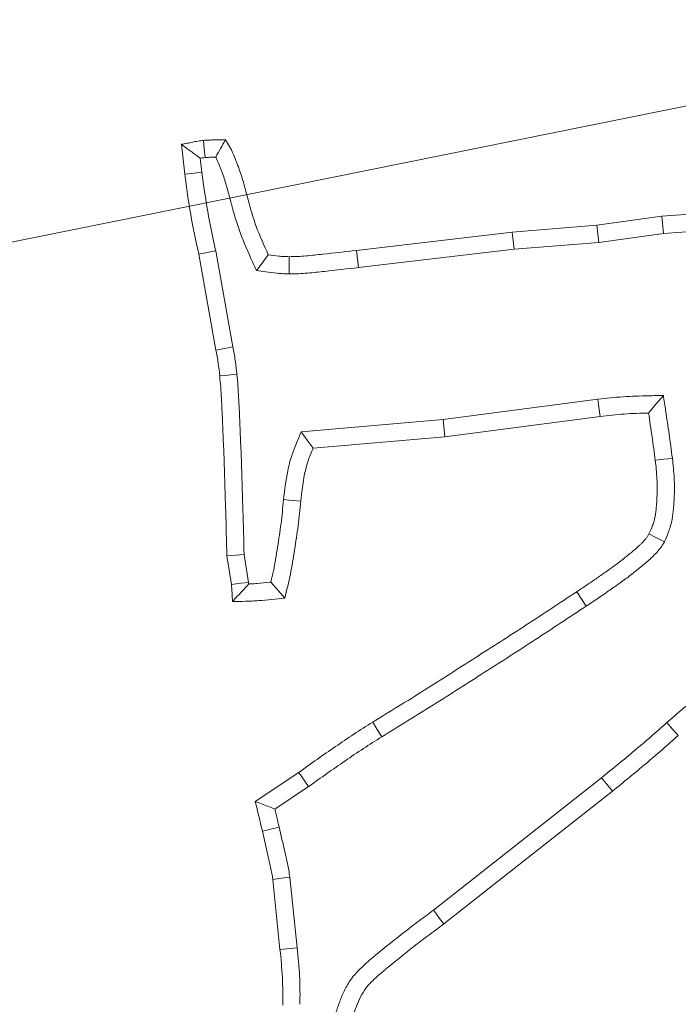
# Model space of a CAD drawing. Extents: x -3158 to -709, y -1161 to 1880.
# Drawn here: x -2486 to -2468, y -614 to -587 of the extents above; entities that cross this region are included whole.
import ezdxf

# ---------------------------------------------------------------- set-up
doc = ezdxf.new("R2010")
doc.units = 0
doc.header["$LTSCALE"] = 5
doc.layers.add('Bemaßungen(Brunner)', color=7, linetype='Continuous', lineweight=25)
doc.layers.add('SLD-0', color=7, linetype='Continuous')
doc.styles.add('Brunner 2014', font='arial.ttf', dxfattribs={"height": 35})
doc.dimstyles.new('Brunner 2014', dxfattribs={"dimscale": 5, "dimtxt": 35, "dimasz": 5, "dimexe": 3.175, "dimexo": 0, "dimgap": 0.762, "dimtad": 1, "dimdec": 0, "dimrnd": 1e-08, "dimtxsty": 'Brunner 2014', "dimcen": 0.09, "dimdle": 10, "dimclrd": 7, "dimclre": 7, "dimclrt": 7, "dimadec": 1, "dimazin": 2, "dimtfac": 0.666667, "dimtdec": 0, "dimtmove": 0, "dimatfit": 3, "dimldrblk": 'Filled-1', "dimfxl": 1, "dimtolj": 1, "dimlwd": 5, "dimlwe": 5, "dimarcsym": 0})
doc.dimstyles.new('STANDARD-Brunner-IIGroßer Text', dxfattribs={"dimscale": 5, "dimtxt": 35, "dimasz": 5, "dimexe": 3.175, "dimexo": 0, "dimgap": 0.762, "dimtad": 1, "dimdec": 0, "dimrnd": 1e-08, "dimtxsty": 'Brunner 2014', "dimcen": 0.09, "dimdle": 10, "dimclrd": 7, "dimclre": 7, "dimclrt": 7, "dimadec": 1, "dimazin": 2, "dimtfac": 0.666667, "dimtdec": 0, "dimtmove": 0, "dimatfit": 3, "dimldrblk": 'Filled-1', "dimfxl": 1, "dimtolj": 1, "dimlwd": 5, "dimlwe": 5, "dimarcsym": 0})

# ---------------------------------------------------------------- blocks, each defined once
blk = doc.blocks.new('*D77')
at = {"color": 7, "linetype": 'Continuous', "lineweight": 5, "transparency": 16777216}
for p, q in [((-2598.677, -582.17), (-2408.093, -910.922)), ((-2306.665, -1085.881), (-2395.554, -932.55))]:
    blk.add_line(p, q, dxfattribs=at)
at = {"color": 7, "lineweight": 5, "transparency": 16777216}
blk.add_solid([(-2391.95, -930.461), (-2399.159, -934.64), (-2408.093, -910.922)], dxfattribs=at)
at = {"layer": 'Defpoints', "color": 0, "lineweight": 5, "transparency": 16777216}
for p in [(-2598.677, -582.17), (-2408.093, -910.922)]:
    blk.add_point(p, dxfattribs=at)
at = {"color": 30, "lineweight": 5, "transparency": 16777216, "insert": (-2317.571, -1023.818), "char_height": 35, "attachment_point": 5, "rotation": 300.1018, "style": 'Brunner 2014'}
blk.add_mtext('\\A1;R380', dxfattribs=at)
blk = doc.blocks.new('Filled-1')
at = {"color": 0}
for p, q in [((0, 0), (-1, 0.1667)), ((-1, 0.1667), (-1, -0.1667)), ((-1, 0), (0, 0)), ((-1, -0.1667), (0, 0))]:
    blk.add_line(p, q, dxfattribs=at)
at = {"color": 0, "flags": 128}
blk.add_lwpolyline([(-1, -0.1667), (0, 0), (-1, 0.1667), (-1, -0.1667)], dxfattribs=at)
at = {"color": 0}
blk.add_solid([(-1, -0.1667), (0, 0), (-1, 0.1667), (-1, -0.1667)], dxfattribs=at)
blk = doc.blocks.new('*D78')
at = {"layer": 'Defpoints', "color": 0, "lineweight": 5, "transparency": 16777216}
for p in [(-2598.677, -582.17), (-2485.502, -913.367)]:
    blk.add_point(p, dxfattribs=at)
at = {"layer": 'SLD-0', "color": 7, "linetype": 'Continuous', "lineweight": 5, "transparency": 16777216}
for p, q in [((-2598.677, -582.17), (-2485.502, -913.367)), ((-2431.072, -1072.65), (-2477.418, -937.024))]:
    blk.add_line(p, q, dxfattribs=at)
at = {"layer": 'SLD-0', "color": 7, "lineweight": 5, "transparency": 16777216}
blk.add_solid([(-2473.475, -935.677), (-2481.36, -938.371), (-2485.502, -913.367)], dxfattribs=at)
at = {"layer": 'SLD-0', "color": 7, "lineweight": 5, "transparency": 16777216, "insert": (-2430.654, -951.49), "char_height": 35, "attachment_point": 1, "rotation": 288.8662, "style": 'Brunner 2014'}
blk.add_mtext('\\A1;R350', dxfattribs=at)
blk = doc.blocks.new('*D80')
at = {"layer": 'Defpoints', "color": 0, "lineweight": 5, "transparency": 16777216}
for p in [(-2373.677, -201.728), (-2823.677, -824.214), (-2373.677, -824.214)]:
    blk.add_point(p, dxfattribs=at)
at = {"layer": 'SLD-0', "color": 7, "linetype": 'Continuous', "lineweight": 5, "transparency": 16777216}
for p, q in [((-2823.677, -824.214), (-2823.677, -185.853)), ((-2373.677, -824.214), (-2373.677, -185.853)), ((-2798.677, -201.728), (-2398.677, -201.728))]:
    blk.add_line(p, q, dxfattribs=at)
at = {"layer": 'SLD-0', "color": 7, "lineweight": 5, "transparency": 16777216}
for points in [[(-2798.677, -197.562), (-2798.677, -205.895), (-2823.677, -201.728)], [(-2398.677, -197.562), (-2398.677, -205.895), (-2373.677, -201.728)]]:
    blk.add_solid(points, dxfattribs=at)
at = {"layer": 'SLD-0', "color": 7, "lineweight": 5, "transparency": 16777216, "insert": (-2603.302, -162.178), "char_height": 35, "attachment_point": 2, "style": 'Brunner 2014'}
blk.add_mtext('\\A1;450', dxfattribs=at)
blk = doc.blocks.new('*D159')
at = {"layer": 'Defpoints', "color": 0, "lineweight": 5, "transparency": 16777216}
for p in [(-2521.415, -570.012), (-2675.939, -662.329)]:
    blk.add_point(p, dxfattribs=at)
at = {"layer": 'SLD-0', "color": 7, "lineweight": 5, "transparency": 16777216}
for p, q in [((-2073.756, -302.565), (-2499.954, -557.19)), ((-2675.939, -662.329), (-2521.415, -570.012)), ((-2697.4, -675.151), (-2718.862, -687.973))]:
    blk.add_line(p, q, dxfattribs=at)
for points in [[(-2502.091, -553.613), (-2497.817, -560.767), (-2521.415, -570.012)], [(-2699.537, -671.574), (-2695.263, -678.728), (-2675.939, -662.329)]]:
    blk.add_solid(points, dxfattribs=at)
at = {"layer": 'SLD-0', "color": 1, "lineweight": 5, "transparency": 16777216, "insert": (-2360.677, -425.629), "char_height": 35, "attachment_point": 1, "rotation": 30.8555, "style": 'Brunner 2014'}
blk.add_mtext('\\A1;%%C160/180/200', dxfattribs=at)
blk = doc.blocks.new('*D186')
at = {"layer": 'Defpoints', "color": 0, "lineweight": 5, "transparency": 16777216}
for p in [(-2785.163, -589.406), (-2412.191, -642.934)]:
    blk.add_point(p, dxfattribs=at)
at = {"layer": 'SLD-0', "color": 7, "linetype": 'Continuous', "lineweight": 5, "transparency": 16777216}
for p, q in [((-2809.91, -585.855), (-2834.656, -582.303)), ((-2785.163, -589.406), (-2412.191, -642.934)), ((-2221.333, -670.326), (-2387.444, -646.486))]:
    blk.add_line(p, q, dxfattribs=at)
at = {"layer": 'SLD-0', "color": 7, "lineweight": 5, "transparency": 16777216}
for points in [[(-2809.318, -581.73), (-2810.502, -589.979), (-2785.163, -589.406)], [(-2386.852, -642.362), (-2388.036, -650.61), (-2412.191, -642.934)]]:
    blk.add_solid(points, dxfattribs=at)
at = {"layer": 'SLD-0', "color": 7, "lineweight": 5, "transparency": 16777216, "insert": (-2333.447, -612.303), "char_height": 35, "attachment_point": 1, "rotation": 351.8328, "style": 'Brunner 2014'}
blk.add_mtext('\\A1;∅377', dxfattribs=at)
blk = doc.blocks.new('*D144')
at = {"layer": 'Bemaßungen(Brunner)', "color": 7, "linetype": 'Continuous', "lineweight": 5, "transparency": 16777216}
for p, q in [((-2209.429, -537.59), (-2354.601, -566.897)), ((-2818.248, -660.496), (-2379.107, -571.844)), ((-2842.753, -665.444), (-2867.259, -670.391))]:
    blk.add_line(p, q, dxfattribs=at)
at = {"layer": 'Bemaßungen(Brunner)', "color": 7, "lineweight": 5, "transparency": 16777216}
for points in [[(-2355.425, -562.813), (-2353.776, -570.981), (-2379.107, -571.844)], [(-2843.578, -661.359), (-2841.929, -669.528), (-2818.248, -660.496)]]:
    blk.add_solid(points, dxfattribs=at)
at = {"layer": 'Defpoints', "color": 0, "lineweight": 5, "transparency": 16777216}
for p in [(-2379.107, -571.844), (-2818.248, -660.496)]:
    blk.add_point(p, dxfattribs=at)
at = {"layer": 'Bemaßungen(Brunner)', "color": 7, "lineweight": 5, "transparency": 16777216, "insert": (-2274.246, -527.559), "char_height": 35, "attachment_point": 5, "rotation": 11.4133, "style": 'Brunner 2014'}
blk.add_mtext('\\A1;∅448', dxfattribs=at)

msp = doc.modelspace()

# ---------------------------------------------------------------- linework, layer by layer
at = {"color": 7, "linetype": 'Continuous', "lineweight": 5}
for p, q in [((-2481.373, -591.601), (-2481.463, -590.791)), ((-2480.91, -591.544), (-2480.952, -591.167)), ((-2468.471, -592.739), (-2467.446, -592.665)), ((-2470.226, -592.982), (-2468.471, -592.739)), ((-2468.422, -593.203), (-2468.471, -592.739)), ((-2476.73, -593.661), (-2472.513, -593.163)), ((-2472.513, -593.163), (-2470.226, -592.982)), ((-2472.467, -593.627), (-2472.513, -593.163)), ((-2470.175, -593.446), (-2470.226, -592.982)), ((-2470.175, -593.446), (-2468.422, -593.203)), ((-2468.422, -593.203), (-2467.408, -593.13)), ((-2472.467, -593.627), (-2470.175, -593.446)), ((-2480.071, -596.271), (-2480.536, -593.673)), ((-2476.677, -594.125), (-2476.73, -593.661)), ((-2476.677, -594.125), (-2472.467, -593.627)), ((-2480.529, -596.356), (-2480.993, -593.763)), ((-2470.197, -597.688), (-2474.386, -598.236)), ((-2474.386, -598.236), (-2478.223, -598.571)), ((-2474.386, -598.236), (-2474.336, -598.7)), ((-2470.141, -598.151), (-2474.336, -598.7)), ((-2474.336, -598.7), (-2477.902, -599.011)), ((-2480.11, -602.697), (-2480.235, -601.927)), ((-2479.647, -602.642), (-2479.769, -601.885)), ((-2470.513, -603.284), (-2470.769, -602.895)), ((-2479.465, -608.567), (-2478.287, -607.781)), ((-2478.022, -608.164), (-2478.287, -607.781)), ((-2470.097, -607.925), (-2474.648, -611.509)), ((-2478.935, -608.774), (-2478.022, -608.164)), ((-2469.807, -608.29), (-2474.364, -611.879)), ((-2478.818, -609.266), (-2479.272, -609.371)), ((-2478.797, -612.576), (-2478.989, -610.679)), ((-2478.333, -612.528), (-2478.527, -610.616)), ((-2478.333, -612.528), (-2478.797, -612.576))]:
    msp.add_line(p, q, dxfattribs=at)
at = {"color": 7, "linetype": 'Continuous', "lineweight": 5, "flags": 128}
for points in [[(-2480.823, -591.148), (-2480.843, -590.916), (-2480.863, -590.684)], [(-2480.91, -591.544), (-2481.049, -591.561), (-2481.187, -591.578), (-2481.373, -591.601)], [(-2480.536, -593.673), (-2480.673, -593.7), (-2480.81, -593.727), (-2480.993, -593.763)], [(-2479.433, -594.207), (-2479.335, -594.076), (-2479.237, -593.945), (-2479.114, -593.78)], [(-2478.552, -594.298), (-2478.55, -594.151), (-2478.549, -593.991), (-2478.548, -593.831)], [(-2480.071, -596.271), (-2480.24, -596.303), (-2480.384, -596.329), (-2480.529, -596.356)], [(-2479.963, -597.011), (-2480.134, -597.029), (-2480.281, -597.043), (-2480.427, -597.058)], [(-2470.197, -597.688), (-2470.18, -597.827), (-2470.163, -597.966), (-2470.141, -598.151)], [(-2468.427, -597.584), (-2468.627, -597.822), (-2468.827, -598.06)], [(-2478.223, -598.571), (-2478.063, -598.791), (-2477.902, -599.011)], [(-2468.183, -599.286), (-2468.415, -599.313), (-2468.646, -599.34)], [(-2478.7, -600.401), (-2478.561, -600.415), (-2478.422, -600.43), (-2478.236, -600.449)], [(-2468.401, -601.548), (-2468.609, -601.44), (-2468.816, -601.332)], [(-2479.769, -601.885), (-2480.002, -601.906), (-2480.235, -601.927)], [(-2479.647, -602.642), (-2479.853, -602.667), (-2480.11, -602.697)], [(-2476.043, -606.818), (-2476.166, -606.62), (-2476.289, -606.422)], [(-2468.333, -606.435), (-2468.178, -606.61), (-2468.023, -606.784)], [(-2470.097, -607.925), (-2470.01, -608.035), (-2469.923, -608.144), (-2469.807, -608.29)], [(-2478.527, -610.616), (-2478.758, -610.647), (-2478.989, -610.679)], [(-2474.648, -611.509), (-2474.563, -611.62), (-2474.478, -611.731), (-2474.364, -611.879)]]:
    msp.add_lwpolyline(points, dxfattribs=at)
at = {"color": 7, "linetype": 'Continuous', "lineweight": 5}
msp.add_circle((-2598.677, -616.17), 224, dxfattribs=at)
msp.add_arc((-2598.677, -616.17), 155.568, 204.84481, 155.15519, dxfattribs=at)
for points, knots in [([(-2481.463, -590.791), (-2481.413, -590.782), (-2481.363, -590.773), (-2481.263, -590.754), (-2481.214, -590.744), (-2481.114, -590.723), (-2481.064, -590.713), (-2480.964, -590.696), (-2480.914, -590.69), (-2480.863, -590.684)], [0, 0, 0, 0, 0.25, 0.25, 0.5, 0.5, 0.75, 0.75, 1, 1, 1, 1]), ([(-2480.952, -591.167), (-2481.037, -591.104), (-2481.122, -591.042), (-2481.208, -590.98), (-2481.293, -590.918), (-2481.378, -590.854), (-2481.463, -590.791)], [0, 0, 0, 0, 0.000592202, 0.000592202, 0.000592202, 0.0011844, 0.0011844, 0.0011844, 0.0011844]), ([(-2480.863, -590.684), (-2480.814, -590.681), (-2480.765, -590.678), (-2480.667, -590.674), (-2480.618, -590.672), (-2480.471, -590.67), (-2480.373, -590.671), (-2480.274, -590.672)], [0, 0, 0, 0, 0.25, 0.25, 0.5, 0.5, 1, 1, 1, 1]), ([(-2480.535, -591.137), (-2480.489, -591.059), (-2480.446, -590.982), (-2480.403, -590.904), (-2480.359, -590.827), (-2480.317, -590.75), (-2480.274, -590.672)], [0, 0, 0, 0, 0.000566589, 0.000566589, 0.000566589, 0.001133234, 0.001133234, 0.001133234, 0.001133234]), ([(-2480.274, -590.672), (-2480.236, -590.731), (-2480.198, -590.789), (-2480.145, -590.878), (-2480.128, -590.908), (-2480.097, -590.97), (-2480.082, -591.001), (-2480.039, -591.096), (-2480.013, -591.16), (-2479.976, -591.258), (-2479.963, -591.29), (-2479.939, -591.355), (-2479.926, -591.388), (-2479.891, -591.485), (-2479.868, -591.551), (-2479.825, -591.682), (-2479.805, -591.749), (-2479.768, -591.882), (-2479.75, -591.949), (-2479.715, -592.084), (-2479.697, -592.151), (-2479.644, -592.352), (-2479.608, -592.486), (-2479.529, -592.752), (-2479.486, -592.884), (-2479.343, -593.274), (-2479.228, -593.527), (-2479.114, -593.78)], [0, 0, 0, 0, 0.0625, 0.0625, 0.09375, 0.09375, 0.125, 0.125, 0.1875, 0.1875, 0.21875, 0.21875, 0.25, 0.25, 0.3125, 0.3125, 0.375, 0.375, 0.4375, 0.4375, 0.5, 0.5, 0.625, 0.625, 0.75, 0.75, 1, 1, 1, 1]), ([(-2480.952, -591.167), (-2480.946, -591.166), (-2480.94, -591.165), (-2480.897, -591.158), (-2480.868, -591.154), (-2480.823, -591.148)], [0.7141758, 0.7141758, 0.7141758, 0.7141758, 0.75, 0.75, 0.9772398, 0.9772398, 0.9772398, 0.9772398]), ([(-2480.823, -591.148), (-2480.779, -591.146), (-2480.737, -591.144), (-2480.649, -591.14), (-2480.606, -591.138), (-2480.553, -591.137), (-2480.544, -591.137), (-2480.535, -591.137)], [0.0241652, 0.0241652, 0.0241652, 0.0241652, 0.25, 0.25, 0.5, 0.5, 0.5484649, 0.5484649, 0.5484649, 0.5484649]), ([(-2480.535, -591.137), (-2480.532, -591.143), (-2480.529, -591.148), (-2480.515, -591.176), (-2480.504, -591.199), (-2480.47, -591.275), (-2480.447, -591.331), (-2480.411, -591.424), (-2480.399, -591.456), (-2480.375, -591.519), (-2480.363, -591.55), (-2480.33, -591.642), (-2480.309, -591.702), (-2480.27, -591.819), (-2480.253, -591.879), (-2480.218, -592.003), (-2480.201, -592.068), (-2480.166, -592.201), (-2480.149, -592.269), (-2480.094, -592.474), (-2480.057, -592.612), (-2479.973, -592.892), (-2479.928, -593.034), (-2479.773, -593.456), (-2479.653, -593.719), (-2479.539, -593.973), (-2479.503, -594.051), (-2479.468, -594.129), (-2479.433, -594.207)], [0.0858398, 0.0858398, 0.0858398, 0.0858398, 0.09375, 0.09375, 0.125, 0.125, 0.1875, 0.1875, 0.21875, 0.21875, 0.25, 0.25, 0.3125, 0.3125, 0.375, 0.375, 0.4375, 0.4375, 0.5, 0.5, 0.625, 0.625, 0.75, 0.75, 1, 1, 1, 1.0770861, 1.0770861, 1.0770861, 1.0770861]), ([(-2480.993, -593.763), (-2481.07, -593.405), (-2481.147, -593.047), (-2481.275, -592.327), (-2481.324, -591.964), (-2481.373, -591.601)], [0, 0, 0, 0, 0.5, 0.5, 1, 1, 1, 1]), ([(-2480.536, -593.673), (-2480.536, -593.671), (-2480.537, -593.668), (-2480.537, -593.665), (-2480.614, -593.307), (-2480.69, -592.955), (-2480.813, -592.259), (-2480.861, -591.906), (-2480.91, -591.544)], [-0.003689, -0.003689, -0.003689, -0.003689, 0, 0, 0, 0.5, 0.5, 0.997596, 0.997596, 0.997596, 0.997596]), ([(-2478.548, -593.831), (-2478.472, -593.83), (-2478.395, -593.829), (-2478.244, -593.822), (-2478.168, -593.816), (-2478.016, -593.803), (-2477.94, -593.796), (-2477.789, -593.78), (-2477.713, -593.772), (-2477.335, -593.731), (-2477.033, -593.696), (-2476.73, -593.661)], [0, 0, 0, 0, 0.125, 0.125, 0.25, 0.25, 0.375, 0.375, 0.5, 0.5, 1, 1, 1, 1]), ([(-2479.114, -593.78), (-2479.02, -593.793), (-2478.926, -593.807), (-2478.784, -593.82), (-2478.737, -593.823), (-2478.642, -593.828), (-2478.595, -593.83), (-2478.548, -593.831)], [0, 0, 0, 0, 0.5, 0.5, 0.75, 0.75, 1, 1, 1, 1]), ([(-2479.433, -594.207), (-2479.348, -594.219), (-2479.263, -594.23), (-2479.178, -594.242), (-2479.084, -594.255), (-2478.984, -594.269), (-2478.822, -594.285), (-2478.766, -594.289), (-2478.661, -594.294), (-2478.611, -594.296), (-2478.564, -594.297), (-2478.56, -594.297), (-2478.556, -594.298), (-2478.552, -594.298)], [-0.451424, -0.451424, -0.451424, -0.451424, 0, 0, 0, 0.5, 0.5, 0.75, 0.75, 1, 1, 1, 1.021506, 1.021506, 1.021506, 1.021506]), ([(-2478.552, -594.298), (-2478.547, -594.298), (-2478.543, -594.298), (-2478.539, -594.298), (-2478.464, -594.296), (-2478.382, -594.295), (-2478.214, -594.287), (-2478.132, -594.281), (-2477.972, -594.267), (-2477.895, -594.26), (-2477.74, -594.244), (-2477.664, -594.236), (-2477.281, -594.194), (-2476.98, -594.159), (-2476.677, -594.125)], [-0.006744, -0.006744, -0.006744, -0.006744, 0, 0, 0, 0.125, 0.125, 0.25, 0.25, 0.375, 0.375, 0.5, 0.5, 1, 1, 1, 1]), ([(-2480.427, -597.058), (-2480.439, -596.94), (-2480.452, -596.823), (-2480.477, -596.647), (-2480.486, -596.589), (-2480.507, -596.472), (-2480.518, -596.414), (-2480.529, -596.356)], [0, 0, 0, 0, 0.5, 0.5, 0.75, 0.75, 1, 1, 1, 1]), ([(-2479.963, -597.011), (-2479.963, -597.011), (-2479.963, -597.01), (-2479.963, -597.01), (-2479.976, -596.892), (-2479.988, -596.769), (-2480.016, -596.577), (-2480.026, -596.511), (-2480.048, -596.388), (-2480.06, -596.328), (-2480.071, -596.271)], [-0.0019485, -0.0019485, -0.0019485, -0.0019485, 0, 0, 0, 0.5, 0.5, 0.75, 0.75, 0.995903, 0.995903, 0.995903, 0.995903]), ([(-2480.235, -601.927), (-2480.243, -601.521), (-2480.252, -601.115), (-2480.272, -600.506), (-2480.279, -600.303), (-2480.291, -599.897), (-2480.296, -599.694), (-2480.306, -599.39), (-2480.309, -599.288), (-2480.318, -599.085), (-2480.322, -598.984), (-2480.336, -598.68), (-2480.344, -598.477), (-2480.36, -598.071), (-2480.37, -597.868), (-2480.386, -597.564), (-2480.392, -597.463), (-2480.407, -597.26), (-2480.417, -597.159), (-2480.427, -597.058)], [0, 0, 0, 0, 0.25, 0.25, 0.375, 0.375, 0.5, 0.5, 0.5625, 0.5625, 0.625, 0.625, 0.75, 0.75, 0.875, 0.875, 0.9375, 0.9375, 1, 1, 1, 1]), ([(-2479.769, -601.885), (-2479.777, -601.491), (-2479.786, -601.09), (-2479.806, -600.49), (-2479.813, -600.287), (-2479.825, -599.885), (-2479.83, -599.682), (-2479.84, -599.374), (-2479.843, -599.27), (-2479.852, -599.065), (-2479.856, -598.963), (-2479.87, -598.659), (-2479.878, -598.459), (-2479.894, -598.051), (-2479.904, -597.845), (-2479.921, -597.537), (-2479.927, -597.433), (-2479.943, -597.22), (-2479.953, -597.113), (-2479.963, -597.013), (-2479.963, -597.012), (-2479.963, -597.012), (-2479.963, -597.011)], [0.006743, 0.006743, 0.006743, 0.006743, 0.25, 0.25, 0.375, 0.375, 0.5, 0.5, 0.5625, 0.5625, 0.625, 0.625, 0.75, 0.75, 0.875, 0.875, 0.9375, 0.9375, 1, 1, 1, 1.0002869, 1.0002869, 1.0002869, 1.0002869]), ([(-2468.427, -597.584), (-2468.564, -597.587), (-2468.701, -597.591), (-2468.838, -597.594), (-2468.948, -597.597), (-2469.06, -597.599), (-2469.287, -597.607), (-2469.403, -597.613), (-2469.75, -597.638), (-2469.974, -597.663), (-2470.193, -597.687), (-2470.194, -597.688), (-2470.195, -597.688), (-2470.197, -597.688)], [-0.312455, -0.312455, -0.312455, -0.312455, 0, 0, 0, 0.25, 0.25, 0.5, 0.5, 1, 1, 1, 1.003314, 1.003314, 1.003314, 1.003314]), ([(-2468.183, -599.286), (-2468.183, -599.284), (-2468.183, -599.283), (-2468.184, -599.281), (-2468.211, -599.066), (-2468.24, -598.848), (-2468.302, -598.418), (-2468.334, -598.205), (-2468.366, -597.991), (-2468.386, -597.856), (-2468.407, -597.72), (-2468.427, -597.584)], [-0.003608, -0.003608, -0.003608, -0.003608, 0, 0, 0, 0.5, 0.5, 1, 1, 1, 1.318433, 1.318433, 1.318433, 1.318433]), ([(-2468.827, -598.06), (-2468.937, -598.063), (-2469.047, -598.066), (-2469.266, -598.073), (-2469.376, -598.079), (-2469.704, -598.102), (-2469.922, -598.126), (-2470.141, -598.151)], [0, 0, 0, 0, 0.25, 0.25, 0.5, 0.5, 1, 1, 1, 1]), ([(-2468.646, -599.34), (-2468.673, -599.126), (-2468.702, -598.913), (-2468.764, -598.486), (-2468.796, -598.273), (-2468.827, -598.06)], [0, 0, 0, 0, 0.5, 0.5, 1, 1, 1, 1]), ([(-2478.223, -598.571), (-2478.259, -598.658), (-2478.296, -598.744), (-2478.332, -598.83), (-2478.356, -598.887), (-2478.381, -598.947), (-2478.419, -599.043), (-2478.432, -599.075), (-2478.456, -599.143), (-2478.469, -599.178), (-2478.525, -599.351), (-2478.559, -599.487), (-2478.642, -599.887), (-2478.673, -600.153), (-2478.7, -600.398), (-2478.7, -600.399), (-2478.7, -600.4), (-2478.7, -600.401)], [-0.18933, -0.18933, -0.18933, -0.18933, 0, 0, 0, 0.125, 0.125, 0.1875, 0.1875, 0.25, 0.25, 0.5, 0.5, 1, 1, 1, 1.001803, 1.001803, 1.001803, 1.001803]), ([(-2477.902, -599.011), (-2477.926, -599.068), (-2477.95, -599.125), (-2477.984, -599.211), (-2477.996, -599.24), (-2478.017, -599.298), (-2478.027, -599.327), (-2478.075, -599.474), (-2478.105, -599.595), (-2478.181, -599.958), (-2478.209, -600.204), (-2478.236, -600.449)], [0, 0, 0, 0, 0.125, 0.125, 0.1875, 0.1875, 0.25, 0.25, 0.5, 0.5, 1, 1, 1, 1]), ([(-2468.401, -601.548), (-2468.397, -601.539), (-2468.394, -601.53), (-2468.39, -601.521), (-2468.355, -601.444), (-2468.317, -601.357), (-2468.263, -601.21), (-2468.245, -601.158), (-2468.215, -601.048), (-2468.203, -600.994), (-2468.173, -600.837), (-2468.162, -600.737), (-2468.15, -600.597), (-2468.146, -600.553), (-2468.14, -600.464), (-2468.137, -600.419), (-2468.131, -600.283), (-2468.128, -600.191), (-2468.127, -600.005), (-2468.13, -599.91), (-2468.146, -599.634), (-2468.165, -599.459), (-2468.182, -599.29), (-2468.183, -599.289), (-2468.183, -599.287), (-2468.183, -599.286)], [-0.014402, -0.014402, -0.014402, -0.014402, 0, 0, 0, 0.125, 0.125, 0.1875, 0.1875, 0.25, 0.25, 0.375, 0.375, 0.4375, 0.4375, 0.5, 0.5, 0.625, 0.625, 0.75, 0.75, 1, 1, 1, 1.002311, 1.002311, 1.002311, 1.002311]), ([(-2468.816, -601.332), (-2468.782, -601.255), (-2468.747, -601.177), (-2468.704, -601.059), (-2468.69, -601.019), (-2468.668, -600.938), (-2468.659, -600.897), (-2468.635, -600.772), (-2468.626, -600.688), (-2468.615, -600.561), (-2468.611, -600.519), (-2468.606, -600.434), (-2468.603, -600.392), (-2468.597, -600.266), (-2468.594, -600.181), (-2468.594, -600.013), (-2468.596, -599.929), (-2468.61, -599.676), (-2468.628, -599.508), (-2468.646, -599.34)], [0, 0, 0, 0, 0.125, 0.125, 0.1875, 0.1875, 0.25, 0.25, 0.375, 0.375, 0.4375, 0.4375, 0.5, 0.5, 0.625, 0.625, 0.75, 0.75, 1, 1, 1, 1]), ([(-2478.7, -600.401), (-2478.7, -600.402), (-2478.7, -600.403), (-2478.7, -600.404), (-2478.722, -600.624), (-2478.743, -600.84), (-2478.782, -601.158), (-2478.797, -601.263), (-2478.828, -601.476), (-2478.845, -601.583), (-2478.88, -601.799), (-2478.898, -601.907), (-2478.934, -602.12), (-2478.953, -602.224), (-2478.994, -602.429), (-2479.017, -602.531), (-2479.042, -602.635)], [-0.0010041, -0.0010041, -0.0010041, -0.0010041, 0, 0, 0, 0.25, 0.25, 0.375, 0.375, 0.5, 0.5, 0.625, 0.625, 0.75, 0.75, 0.874873, 0.874873, 0.874873, 0.874873]), ([(-2478.236, -600.449), (-2478.258, -600.669), (-2478.28, -600.889), (-2478.334, -601.328), (-2478.367, -601.547), (-2478.437, -601.983), (-2478.473, -602.202), (-2478.56, -602.635), (-2478.613, -602.85), (-2478.667, -603.065)], [0, 0, 0, 0, 0.25, 0.25, 0.5, 0.5, 0.75, 0.75, 1, 1, 1, 1]), ([(-2470.769, -602.895), (-2470.682, -602.837), (-2470.594, -602.779), (-2470.421, -602.662), (-2470.334, -602.603), (-2470.163, -602.483), (-2470.078, -602.422), (-2469.906, -602.301), (-2469.82, -602.242), (-2469.693, -602.149), (-2469.651, -602.117), (-2469.568, -602.053), (-2469.528, -602.021), (-2469.446, -601.955), (-2469.405, -601.922), (-2469.323, -601.857), (-2469.282, -601.824), (-2469.202, -601.757), (-2469.163, -601.722), (-2469.105, -601.669), (-2469.086, -601.651), (-2469.048, -601.615), (-2469.029, -601.596), (-2468.973, -601.541), (-2468.936, -601.504), (-2468.895, -601.453), (-2468.887, -601.442), (-2468.872, -601.421), (-2468.865, -601.41), (-2468.843, -601.377), (-2468.83, -601.355), (-2468.816, -601.332)], [0, 0, 0, 0, 0.125, 0.125, 0.25, 0.25, 0.375, 0.375, 0.5, 0.5, 0.5625, 0.5625, 0.625, 0.625, 0.6875, 0.6875, 0.75, 0.75, 0.8125, 0.8125, 0.84375, 0.84375, 0.875, 0.875, 0.9375, 0.9375, 0.953125, 0.953125, 0.96875, 0.96875, 1, 1, 1, 1]), ([(-2470.513, -603.284), (-2470.321, -603.158), (-2470.131, -603.03), (-2469.849, -602.832), (-2469.756, -602.765), (-2469.568, -602.634), (-2469.474, -602.568), (-2469.291, -602.429), (-2469.202, -602.358), (-2469.024, -602.215), (-2468.934, -602.143), (-2468.765, -601.991), (-2468.682, -601.913), (-2468.565, -601.788), (-2468.529, -601.744), (-2468.462, -601.649), (-2468.432, -601.598), (-2468.401, -601.548)], [0, 0, 0, 0, 0.25, 0.25, 0.375, 0.375, 0.5, 0.5, 0.625, 0.625, 0.75, 0.75, 0.875, 0.875, 0.9375, 0.9375, 1, 1, 1, 1]), ([(-2480.082, -603.155), (-2480.086, -603.079), (-2480.09, -603.002), (-2480.099, -602.85), (-2480.104, -602.773), (-2480.11, -602.697)], [0, 0, 0, 0, 0.5, 0.5, 1, 1, 1, 1]), ([(-2479.643, -602.685), (-2479.703, -602.751), (-2479.762, -602.817), (-2479.823, -602.882), (-2479.865, -602.928), (-2479.909, -602.973), (-2479.952, -603.019), (-2479.995, -603.064), (-2480.038, -603.11), (-2480.082, -603.155)], [0, 0, 0, 0, 0.00049088, 0.00049088, 0.00049088, 0.000839887, 0.000839887, 0.000839887, 0.0011889, 0.0011889, 0.0011889, 0.0011889]), ([(-2479.643, -602.685), (-2479.644, -602.677), (-2479.645, -602.67), (-2479.645, -602.662), (-2479.646, -602.656), (-2479.646, -602.649), (-2479.647, -602.642)], [0.95063674, 0.95063674, 0.95063674, 0.95063674, 1, 1, 1, 1.04428624, 1.04428624, 1.04428624, 1.04428624]), ([(-2479.042, -602.635), (-2479.05, -602.636), (-2479.059, -602.637), (-2479.184, -602.65), (-2479.3, -602.662), (-2479.466, -602.675), (-2479.519, -602.679), (-2479.597, -602.683), (-2479.62, -602.684), (-2479.643, -602.685)], [0.2317284, 0.2317284, 0.2317284, 0.2317284, 0.25, 0.25, 0.5, 0.5, 0.625, 0.625, 0.6786785, 0.6786785, 0.6786785, 0.6786785]), ([(-2479.042, -602.635), (-2478.979, -602.707), (-2478.916, -602.778), (-2478.854, -602.85), (-2478.791, -602.921), (-2478.729, -602.993), (-2478.667, -603.065)], [0, 0, 0, 0, 0.000575613, 0.000575613, 0.000575613, 0.001151228, 0.001151228, 0.001151228, 0.001151228]), ([(-2476.289, -606.422), (-2475.822, -606.138), (-2475.357, -605.853), (-2474.434, -605.27), (-2473.975, -604.975), (-2473.285, -604.533), (-2473.055, -604.387), (-2472.595, -604.092), (-2472.366, -603.944), (-2471.68, -603.496), (-2471.225, -603.195), (-2470.769, -602.895)], [0, 0, 0, 0, 0.25, 0.25, 0.5, 0.5, 0.625, 0.625, 0.75, 0.75, 1, 1, 1, 1]), ([(-2478.667, -603.065), (-2478.784, -603.077), (-2478.902, -603.089), (-2479.137, -603.114), (-2479.255, -603.126), (-2479.432, -603.141), (-2479.491, -603.145), (-2479.609, -603.151), (-2479.668, -603.153), (-2479.845, -603.157), (-2479.964, -603.156), (-2480.082, -603.155)], [0, 0, 0, 0, 0.25, 0.25, 0.5, 0.5, 0.625, 0.625, 0.75, 0.75, 1, 1, 1, 1]), ([(-2476.043, -606.818), (-2475.578, -606.535), (-2475.11, -606.248), (-2474.182, -605.663), (-2473.722, -605.367), (-2473.034, -604.926), (-2472.804, -604.78), (-2472.343, -604.485), (-2472.112, -604.335), (-2471.423, -603.885), (-2470.969, -603.585), (-2470.513, -603.284)], [0.0005564, 0.0005564, 0.0005564, 0.0005564, 0.25, 0.25, 0.5, 0.5, 0.625, 0.625, 0.75, 0.75, 1, 1, 1, 1]), ([(-2466.976, -605.351), (-2467.132, -605.469), (-2467.288, -605.587), (-2467.444, -605.704), (-2467.518, -605.76), (-2467.594, -605.817), (-2467.746, -605.935), (-2467.823, -605.997), (-2468.051, -606.185), (-2468.194, -606.312), (-2468.333, -606.435)], [-0.526454, -0.526454, -0.526454, -0.526454, 0, 0, 0, 0.25, 0.25, 0.5, 0.5, 0.998987, 0.998987, 0.998987, 0.998987]), ([(-2478.287, -607.781), (-2477.959, -607.546), (-2477.631, -607.313), (-2477.132, -606.972), (-2476.965, -606.859), (-2476.629, -606.637), (-2476.459, -606.529), (-2476.289, -606.422)], [0, 0, 0, 0, 0.5, 0.5, 0.75, 0.75, 1, 1, 1, 1]), ([(-2468.333, -606.435), (-2468.624, -606.692), (-2468.913, -606.945), (-2469.353, -607.317), (-2469.501, -607.44), (-2469.797, -607.684), (-2469.946, -607.804), (-2470.097, -607.925)], [0.0004834, 0.0004834, 0.0004834, 0.0004834, 0.5, 0.5, 0.75, 0.75, 0.9989354, 0.9989354, 0.9989354, 0.9989354]), ([(-2468.023, -606.784), (-2468.315, -607.041), (-2468.608, -607.298), (-2469.054, -607.675), (-2469.203, -607.799), (-2469.504, -608.046), (-2469.655, -608.168), (-2469.807, -608.29)], [0, 0, 0, 0, 0.5, 0.5, 0.75, 0.75, 1, 1, 1, 1]), ([(-2478.022, -608.164), (-2478.02, -608.163), (-2478.018, -608.161), (-2478.016, -608.16), (-2477.688, -607.925), (-2477.365, -607.696), (-2476.87, -607.358), (-2476.705, -607.246), (-2476.377, -607.029), (-2476.214, -606.926), (-2476.043, -606.818)], [-0.003, -0.003, -0.003, -0.003, 0, 0, 0, 0.5, 0.5, 0.75, 0.75, 0.998504, 0.998504, 0.998504, 0.998504]), ([(-2478.935, -608.774), (-2478.999, -608.749), (-2479.064, -608.724), (-2479.128, -608.699), (-2479.184, -608.677), (-2479.24, -608.655), (-2479.296, -608.633), (-2479.353, -608.611), (-2479.409, -608.589), (-2479.465, -608.567)], [0, 0, 0, 0, 0.000419587, 0.000419587, 0.000419587, 0.000784978, 0.000784978, 0.000784978, 0.001150369, 0.001150369, 0.001150369, 0.001150369]), ([(-2478.818, -609.266), (-2478.834, -609.198), (-2478.85, -609.13), (-2478.866, -609.062), (-2478.889, -608.966), (-2478.912, -608.87), (-2478.935, -608.774)], [0, 0, 0, 0, 0.0002097936, 0.0002097936, 0.0002097936, 0.0005051758, 0.0005051758, 0.0005051758, 0.0005051758]), ([(-2478.989, -610.679), (-2478.999, -610.624), (-2479.008, -610.569), (-2479.029, -610.46), (-2479.04, -610.405), (-2479.064, -610.296), (-2479.076, -610.242), (-2479.1, -610.133), (-2479.111, -610.078), (-2479.172, -609.806), (-2479.222, -609.589), (-2479.272, -609.371)], [0, 0, 0, 0, 0.125, 0.125, 0.25, 0.25, 0.375, 0.375, 0.5, 0.5, 1, 1, 1, 1]), ([(-2478.527, -610.616), (-2478.528, -610.61), (-2478.529, -610.605), (-2478.53, -610.6), (-2478.539, -610.545), (-2478.549, -610.487), (-2478.572, -610.368), (-2478.584, -610.31), (-2478.608, -610.197), (-2478.62, -610.142), (-2478.644, -610.033), (-2478.656, -609.978), (-2478.717, -609.704), (-2478.768, -609.482), (-2478.818, -609.266)], [-0.012305, -0.012305, -0.012305, -0.012305, 0, 0, 0, 0.125, 0.125, 0.25, 0.25, 0.375, 0.375, 0.5, 0.5, 1, 1, 1, 1]), ([(-2474.648, -611.509), (-2474.793, -611.618), (-2474.938, -611.726), (-2475.156, -611.891), (-2475.23, -611.947), (-2475.378, -612.06), (-2475.453, -612.118), (-2475.599, -612.234), (-2475.671, -612.292), (-2475.814, -612.406), (-2475.884, -612.462), (-2476.029, -612.578), (-2476.103, -612.638), (-2476.212, -612.728), (-2476.248, -612.758), (-2476.319, -612.819), (-2476.354, -612.849), (-2476.463, -612.942), (-2476.54, -613.01), (-2476.653, -613.121), (-2476.691, -613.16), (-2476.766, -613.241), (-2476.805, -613.286), (-2476.919, -613.435), (-2476.982, -613.538), (-2477.086, -613.743), (-2477.128, -613.843), (-2477.182, -613.984), (-2477.198, -614.029), (-2477.231, -614.12), (-2477.247, -614.165), (-2477.294, -614.302), (-2477.324, -614.395), (-2477.408, -614.676), (-2477.454, -614.86), (-2477.499, -615.037)], [0.0013112, 0.0013112, 0.0013112, 0.0013112, 0.125, 0.125, 0.1875, 0.1875, 0.25, 0.25, 0.3125, 0.3125, 0.375, 0.375, 0.4375, 0.4375, 0.46875, 0.46875, 0.5, 0.5, 0.5625, 0.5625, 0.59375, 0.59375, 0.625, 0.625, 0.6875, 0.6875, 0.75, 0.75, 0.78125, 0.78125, 0.8125, 0.8125, 0.875, 0.875, 1, 1, 1, 1]), ([(-2474.364, -611.879), (-2474.51, -611.989), (-2474.656, -612.098), (-2474.875, -612.263), (-2474.948, -612.318), (-2475.093, -612.429), (-2475.165, -612.485), (-2475.308, -612.598), (-2475.38, -612.656), (-2475.522, -612.77), (-2475.594, -612.827), (-2475.736, -612.941), (-2475.807, -612.998), (-2475.912, -613.086), (-2475.947, -613.115), (-2476.017, -613.174), (-2476.052, -613.204), (-2476.156, -613.293), (-2476.224, -613.354), (-2476.322, -613.449), (-2476.354, -613.482), (-2476.416, -613.549), (-2476.446, -613.584), (-2476.529, -613.693), (-2476.577, -613.771), (-2476.66, -613.934), (-2476.696, -614.018), (-2476.745, -614.146), (-2476.76, -614.189), (-2476.791, -614.275), (-2476.807, -614.318), (-2476.851, -614.448), (-2476.879, -614.535), (-2476.958, -614.797), (-2477.002, -614.974), (-2477.047, -615.152)], [0, 0, 0, 0, 0.125, 0.125, 0.1875, 0.1875, 0.25, 0.25, 0.3125, 0.3125, 0.375, 0.375, 0.4375, 0.4375, 0.46875, 0.46875, 0.5, 0.5, 0.5625, 0.5625, 0.59375, 0.59375, 0.625, 0.625, 0.6875, 0.6875, 0.75, 0.75, 0.78125, 0.78125, 0.8125, 0.8125, 0.875, 0.875, 1, 1, 1, 1]), ([(-2478.723, -614.082), (-2478.722, -613.956), (-2478.721, -613.83), (-2478.723, -613.578), (-2478.726, -613.453), (-2478.745, -613.076), (-2478.771, -612.826), (-2478.797, -612.576)], [0, 0, 0, 0, 0.25, 0.25, 0.5, 0.5, 1, 1, 1, 1]), ([(-2478.257, -614.056), (-2478.256, -613.94), (-2478.255, -613.821), (-2478.256, -613.571), (-2478.259, -613.437), (-2478.28, -613.036), (-2478.307, -612.778), (-2478.333, -612.528)], [0.0192777, 0.0192777, 0.0192777, 0.0192777, 0.25, 0.25, 0.5, 0.5, 1, 1, 1, 1])]:
    msp.add_open_spline(points, degree=3, knots=knots, dxfattribs=at)
msp.add_open_spline([(-2479.272, -609.371), (-2479.336, -609.103), (-2479.4, -608.835), (-2479.465, -608.567)], degree=3, dxfattribs=at)

# ---------------------------------------------------------------- dimensions: what is measured, and where the dimension line sits
at = {"lineweight": 5}
dim = msp.add_radius_dim(center=(-2598.677, -582.17), mpoint=(-2408.093, -910.922), dimstyle='Brunner 2014', override={"dimclrt": 30}, dxfattribs=at)
dim.commit()
dim.dimension.update_dxf_attribs({"geometry": '*D77', "text_midpoint": (-2336.338, -1034.697), "dimtype": 164})
at = {"layer": 'Bemaßungen(Brunner)', "color": 1, "lineweight": 5}
dim = msp.add_diameter_dim_2p(p1=(-2818.248, -660.496), p2=(-2379.107, -571.844), dimstyle='Brunner 2014', dxfattribs=at)
dim.commit()
dim.dimension.update_dxf_attribs({"geometry": '*D144', "text_midpoint": (-2274.246, -527.559)})
at = {"layer": 'SLD-0', "lineweight": 5}
dim = msp.add_linear_dim(base=(-2373.677, -201.728), p1=(-2823.677, -824.214), p2=(-2373.677, -824.214), dimstyle='Brunner 2014', dxfattribs=at)
dim.commit()
dim.dimension.update_dxf_attribs({"geometry": '*D80', "text_midpoint": (-2603.302, -201.728), "dimtype": 160})
at = {"layer": 'SLD-0', "color": 1, "lineweight": 5}
dim = msp.add_diameter_dim_2p(p1=(-2675.939, -662.329), p2=(-2521.415, -570.012), text='%%C160/180/200', dimstyle='STANDARD-Brunner-IIGroßer Text', override={"dimclrt": 1}, dxfattribs=at)
dim.commit()
dim.dimension.update_dxf_attribs({"geometry": '*D159', "text_midpoint": (-2208.208, -382.891), "dimtype": 163})
dim = msp.add_diameter_dim_2p(p1=(-2785.163, -589.406), p2=(-2412.191, -642.934), dimstyle='Brunner 2014', dxfattribs=at)
dim.commit()
dim.dimension.update_dxf_attribs({"geometry": '*D186', "text_midpoint": (-2282.224, -661.587), "dimtype": 163})
at = {"layer": 'SLD-0', "lineweight": 5}
dim = msp.add_radius_dim(center=(-2598.677, -582.17), mpoint=(-2485.502, -913.367), dimstyle='Brunner 2014', dxfattribs=at)
dim.commit()
dim.dimension.update_dxf_attribs({"geometry": '*D78', "text_midpoint": (-2429.676, -1009.651)})

doc.saveas('drawing.dxf')
